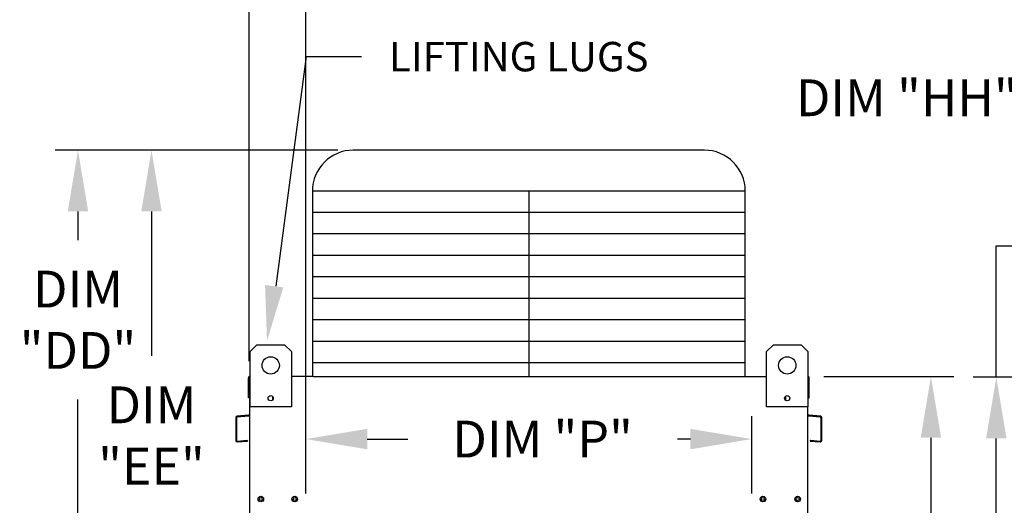
# Model space of a CAD drawing. Extents: x 6 to 2483, y 1 to 552.
# Drawn here: x 8 to 57, y 121 to 145 of the extents above; entities that cross this region are included whole.
import ezdxf

# ---------------------------------------------------------------- set-up
doc = ezdxf.new("R2010")
doc.units = 0
doc.header["$LTSCALE"] = 4
doc.header["$MEASUREMENT"] = 0
doc.layers.get('0').update_dxf_attribs({"linetype": 'CONTINUOUS'})
doc.layers.get('Defpoints').update_dxf_attribs({"linetype": 'CONTINUOUS'})
doc.styles.get("Standard").update_dxf_attribs({"font": 'TXT.shx'})
doc.dimstyles.new('MOD', dxfattribs={"dimscale": 1.5, "dimtxt": 1.2, "dimasz": 2, "dimexe": 0.75, "dimexo": 0.5, "dimgap": 1, "dimtad": 0, "dimtih": 1, "dimtoh": 1, "dimzin": 0, "dimdsep": 46, "dimtxsty": 'Standard', "dimcen": 0.09, "dimadec": 0, "dimazin": 0, "dimtfac": 1, "dimtofl": 0, "dimtmove": 0, "dimatfit": 3, "dimfxl": 1, "dimtolj": 1, "dimtzin": 0, "dimarcsym": 0})

# ---------------------------------------------------------------- blocks, each defined once
blk = doc.blocks.new('*D9')
at = {"color": 0, "lineweight": -2, "transparency": 16777216}
for p, q in [((19.658, 128.049), (19.658, 148.136)), ((22.435, 121.579), (22.435, 148.136)), ((16.658, 147.011), (13.658, 147.011)), ((25.435, 147.011), (28.484, 147.011))]:
    blk.add_line(p, q, dxfattribs=at)
at = {"color": 0, "transparency": 16777216}
for points in [[(16.658, 147.511), (16.658, 146.511), (19.658, 147.011)], [(25.435, 147.511), (25.435, 146.511), (22.435, 147.011)]]:
    blk.add_solid(points, dxfattribs=at)
at = {"layer": 'Defpoints', "color": 0, "transparency": 16777216}
for p in [(19.658, 147.011), (19.658, 127.299), (22.435, 120.829)]:
    blk.add_point(p, dxfattribs=at)
at = {"color": 0, "transparency": 16777216, "insert": (35.084, 147.011), "char_height": 1.8, "attachment_point": 5}
blk.add_mtext('\\A1;DIM "R"', dxfattribs=at)
blk = doc.blocks.new('*D5')
at = {"color": 0, "lineweight": -2, "transparency": 16777216}
for p, q in [((56.234, 127.272), (56.234, 133.696)), ((56.234, 133.696), (59.234, 133.696)), ((57.707, 127.272), (55.109, 127.272)), ((56.234, 99.116), (56.234, 124.272)), ((57.71, 96.116), (55.109, 96.116))]:
    blk.add_line(p, q, dxfattribs=at)
at = {"color": 0, "transparency": 16777216}
for points in [[(55.734, 124.272), (56.734, 124.272), (56.234, 127.272)], [(55.734, 99.116), (56.734, 99.116), (56.234, 96.116)]]:
    blk.add_solid(points, dxfattribs=at)
at = {"layer": 'Defpoints', "color": 0, "transparency": 16777216}
for p in [(56.234, 127.272), (58.457, 127.272), (58.46, 96.116)]:
    blk.add_point(p, dxfattribs=at)
at = {"color": 0, "transparency": 16777216, "insert": (62.834, 133.696), "char_height": 1.8, "attachment_point": 5}
blk.add_mtext('\\A1;DIM\\P"C"', dxfattribs=at)
blk = doc.blocks.new('*D4')
at = {"color": 0, "lineweight": -2, "transparency": 16777216}
for p, q in [((47.788, 127.299), (54.158, 127.299)), ((53.033, 124.299), (53.033, 113.097)), ((53.033, 101.595), (53.033, 105.297)), ((48.164, 98.595), (54.158, 98.595))]:
    blk.add_line(p, q, dxfattribs=at)
at = {"color": 0, "transparency": 16777216}
for points in [[(52.533, 124.299), (53.533, 124.299), (53.033, 127.299)], [(52.533, 101.595), (53.533, 101.595), (53.033, 98.595)]]:
    blk.add_solid(points, dxfattribs=at)
at = {"layer": 'Defpoints', "color": 0, "transparency": 16777216}
for p in [(47.038, 127.299), (53.033, 127.299), (47.414, 98.595)]:
    blk.add_point(p, dxfattribs=at)
at = {"color": 0, "transparency": 16777216, "insert": (53.033, 109.197), "char_height": 1.8, "attachment_point": 5}
blk.add_mtext('\\A1;DIM\\P"D"', dxfattribs=at)
blk = doc.blocks.new('*D1')
at = {"color": 0, "lineweight": -2, "transparency": 16777216}
for p, q in [((22.435, 121.579), (22.435, 125.363)), ((44.261, 121.579), (44.261, 125.363)), ((25.435, 124.238), (27.423, 124.238)), ((41.261, 124.238), (40.623, 124.238))]:
    blk.add_line(p, q, dxfattribs=at)
at = {"color": 0, "transparency": 16777216}
for points in [[(25.435, 124.738), (25.435, 123.738), (22.435, 124.238)], [(41.261, 124.738), (41.261, 123.738), (44.261, 124.238)]]:
    blk.add_solid(points, dxfattribs=at)
at = {"layer": 'Defpoints', "color": 0, "transparency": 16777216}
for p in [(44.261, 124.238), (22.435, 120.829), (44.261, 120.829)]:
    blk.add_point(p, dxfattribs=at)
at = {"color": 0, "transparency": 16777216, "insert": (34.023, 124.238), "char_height": 1.8, "attachment_point": 5}
blk.add_mtext('\\A1;DIM "P"', dxfattribs=at)
blk = doc.blocks.new('*D22')
at = {"color": 0, "lineweight": -2, "transparency": 16777216}
for p, q in [((24.003, 138.373), (13.749, 138.373)), ((14.874, 135.373), (14.874, 128.311)), ((14.874, 101.791), (14.874, 120.511)), ((16.965, 98.791), (13.749, 98.791))]:
    blk.add_line(p, q, dxfattribs=at)
at = {"color": 0, "transparency": 16777216}
for points in [[(14.374, 135.373), (15.374, 135.373), (14.874, 138.373)], [(14.374, 101.791), (15.374, 101.791), (14.874, 98.791)]]:
    blk.add_solid(points, dxfattribs=at)
at = {"layer": 'Defpoints', "color": 0, "transparency": 16777216}
for p in [(14.874, 138.373), (24.753, 138.373), (17.715, 98.791)]:
    blk.add_point(p, dxfattribs=at)
at = {"color": 0, "transparency": 16777216, "insert": (14.874, 124.411), "char_height": 1.8, "attachment_point": 5}
blk.add_mtext('\\A1;DIM\\P"EE"', dxfattribs=at)
blk = doc.blocks.new('*D23')
at = {"color": 0, "lineweight": -2, "transparency": 16777216}
for p, q in [((24.003, 138.373), (10.151, 138.373)), ((11.276, 135.373), (11.276, 133.975)), ((11.276, 99.116), (11.276, 126.175)), ((20.518, 96.116), (10.151, 96.116))]:
    blk.add_line(p, q, dxfattribs=at)
at = {"color": 0, "transparency": 16777216}
for points in [[(10.776, 135.373), (11.776, 135.373), (11.276, 138.373)], [(10.776, 99.116), (11.776, 99.116), (11.276, 96.116)]]:
    blk.add_solid(points, dxfattribs=at)
at = {"layer": 'Defpoints', "color": 0, "transparency": 16777216}
for p in [(11.276, 138.373), (24.753, 138.373), (21.268, 96.116)]:
    blk.add_point(p, dxfattribs=at)
at = {"color": 0, "transparency": 16777216, "insert": (11.276, 130.075), "char_height": 1.8, "attachment_point": 5}
blk.add_mtext('\\A1;DIM\\P"DD"', dxfattribs=at)
blk = doc.blocks.new('*D38')
at = {"color": 0, "lineweight": -2, "transparency": 16777216}
for p, q in [((62.351, 154.487), (62.351, 157.487)), ((87.111, 151.487), (61.226, 151.487)), ((87.037, 146.934), (61.226, 146.934)), ((62.351, 143.934), (62.351, 140.934)), ((62.351, 140.934), (59.351, 140.934))]:
    blk.add_line(p, q, dxfattribs=at)
at = {"color": 0, "transparency": 16777216}
for points in [[(61.851, 154.487), (62.851, 154.487), (62.351, 151.487)], [(61.851, 143.934), (62.851, 143.934), (62.351, 146.934)]]:
    blk.add_solid(points, dxfattribs=at)
at = {"layer": 'Defpoints', "color": 0, "transparency": 16777216}
for p in [(62.351, 151.487), (87.861, 151.487), (87.787, 146.934)]:
    blk.add_point(p, dxfattribs=at)
at = {"color": 0, "transparency": 16777216, "insert": (51.851, 140.934), "char_height": 1.8, "attachment_point": 5}
blk.add_mtext('\\A1;DIM "HH"', dxfattribs=at)

msp = doc.modelspace()

# ---------------------------------------------------------------- linework, layer by layer
for p, q in [((20.98, 131.715), (22.456, 142.947)), ((22.456, 142.947), (25.156, 142.947)), ((19.695, 98.595), (19.695, 127.299)), ((22.81, 127.299), (21.726, 127.299)), ((43.885, 127.299), (44.986, 127.299))]:
    msp.add_line(p, q)
at = {"color": 7}
for p, q in [((41.942, 138.373), (24.753, 138.373)), ((43.942, 136.373), (22.753, 136.373)), ((22.753, 136.373), (22.753, 127.299)), ((33.348, 136.373), (33.348, 127.299)), ((43.942, 127.299), (43.942, 136.373)), ((43.942, 135.322), (22.753, 135.322)), ((43.942, 134.272), (22.753, 134.272)), ((43.942, 133.221), (22.753, 133.221)), ((43.942, 132.17), (22.753, 132.17)), ((43.942, 131.12), (22.753, 131.12)), ((43.942, 130.069), (22.753, 130.069)), ((43.942, 129.018), (22.753, 129.018)), ((43.942, 127.968), (22.753, 127.968))]:
    msp.add_line(p, q, dxfattribs=at)
at = {"color": 7, "linetype": 'Continuous'}
for p, q in [((19.698, 128.518), (20.036, 128.856)), ((19.698, 128.518), (20.036, 128.856)), ((20.036, 128.856), (21.388, 128.856)), ((20.036, 128.856), (21.388, 128.856)), ((21.388, 128.856), (21.726, 128.518)), ((21.388, 128.856), (21.726, 128.518)), ((44.986, 128.518), (45.323, 128.856)), ((44.986, 128.518), (45.323, 128.856)), ((45.323, 128.856), (46.675, 128.856)), ((45.323, 128.856), (46.675, 128.856)), ((46.675, 128.856), (47.013, 128.518)), ((46.675, 128.856), (47.013, 128.518)), ((19.698, 125.814), (19.698, 128.518)), ((19.698, 127.299), (19.698, 128.518)), ((21.726, 128.518), (21.726, 125.814)), ((21.726, 128.518), (21.726, 127.299)), ((44.986, 125.814), (44.986, 128.518)), ((44.986, 127.299), (44.986, 128.518)), ((47.013, 128.518), (47.013, 125.814)), ((47.013, 128.518), (47.013, 127.299)), ((19.658, 127.299), (19.658, 126.252)), ((19.69, 127.299), (19.658, 127.299)), ((19.658, 127.299), (19.698, 127.299)), ((22.81, 127.299), (43.885, 127.299)), ((47.013, 127.299), (47.038, 127.299)), ((47.013, 127.299), (47.038, 127.299)), ((47.038, 127.229), (47.038, 127.299)), ((19.62, 126.252), (19.62, 127.229)), ((47.075, 126.252), (47.075, 127.229)), ((20.802, 126.326), (20.802, 126.147)), ((20.817, 126.307), (20.817, 126.166)), ((45.894, 126.307), (45.894, 126.166)), ((45.91, 126.326), (45.91, 126.147)), ((19.658, 126.252), (19.62, 126.252)), ((21.726, 125.814), (19.698, 125.814)), ((47.013, 125.814), (44.986, 125.814)), ((47, 98.595), (47.013, 125.814)), ((47.038, 126.252), (47.075, 126.252)), ((19.628, 125.402), (19.07, 125.353)), ((19.631, 125.364), (19.073, 125.316)), ((47.622, 125.316), (47.064, 125.364)), ((47.626, 125.353), (47.067, 125.402)), ((19.006, 125.283), (19.006, 124.17)), ((19.043, 125.283), (19.043, 124.17)), ((47.652, 124.17), (47.652, 125.283)), ((47.69, 124.17), (47.69, 125.283)), ((19.079, 124.138), (19.565, 124.18)), ((19.082, 124.1), (19.568, 124.143)), ((19.565, 124.18), (19.568, 124.143)), ((47.13, 124.18), (47.127, 124.143)), ((47.127, 124.143), (47.613, 124.1)), ((47.13, 124.18), (47.617, 124.138))]:
    msp.add_line(p, q, dxfattribs=at)
for centre, radius in [((20.712, 127.842), 0.422), ((20.712, 127.842), 0.422), ((45.999, 127.842), 0.422), ((20.712, 126.237), 0.127), ((45.999, 126.237), 0.127), ((20.229, 121.305), 0.137), ((20.229, 121.305), 0.137), ((20.229, 121.305), 0.0714), ((20.229, 121.305), 0.0714), ((21.886, 121.305), 0.137), ((21.886, 121.305), 0.0714), ((44.81, 121.305), 0.137), ((44.81, 121.305), 0.0714), ((46.509, 121.305), 0.137), ((46.509, 121.305), 0.0714)]:
    msp.add_circle(centre, radius, dxfattribs=at)
at = {"color": 7}
for centre, start, end in [((24.753, 136.373), 90, 180), ((41.942, 136.373), 0, 90)]:
    msp.add_arc(centre, 2, start, end, dxfattribs=at)
at = {"color": 7, "linetype": 'Continuous'}
for centre, radius, start, end in [((19.69, 127.229), 0.0702, 117.5606, 180), ((47.005, 127.229), 0.0702, 0, 62.4394), ((19.076, 125.283), 0.0702, 95, 180), ((19.625, 125.434), 0.0325, 275, 0), ((19.625, 125.434), 0.0702, 275, 297.5606), ((47.07, 125.434), 0.0325, 180, 265), ((47.07, 125.434), 0.0702, 242.4394, 265), ((47.619, 125.283), 0.0702, 0, 85), ((19.076, 125.283), 0.0325, 95, 180), ((47.619, 125.283), 0.0325, 0, 85), ((19.076, 124.17), 0.0702, 180, 275), ((19.076, 124.17), 0.0325, 180, 275), ((47.619, 124.17), 0.0702, 265, 0), ((47.619, 124.17), 0.0325, 265, 0)]:
    msp.add_arc(centre, radius, start, end, dxfattribs=at)
msp.add_solid([(21.328, 131.657), (20.435, 131.774), (20.53, 129.038)])

# ---------------------------------------------------------------- texts
at = {"insert": (26.506, 143.667), "char_height": 1.44, "attachment_point": 1}
msp.add_mtext('\\A1;LIFTING LUGS', dxfattribs=at)

# ---------------------------------------------------------------- dimensions: what is measured, and where the dimension line sits
for base, p1, p2, text, picture, middle in [((62.351, 151.487), (87.787, 146.934), (87.861, 151.487), 'DIM "HH"', '*D38', (51.851, 140.934)), ((11.276, 138.373), (21.268, 96.116), (24.753, 138.373), 'DIM\\P"DD"', '*D23', (11.276, 130.075)), ((14.874, 138.373), (17.715, 98.791), (24.753, 138.373), 'DIM\\P"EE"', '*D22', (14.874, 124.411)), ((56.234, 127.272), (58.46, 96.116), (58.457, 127.272), 'DIM\\P"C"', '*D5', (62.834, 133.696)), ((53.033, 127.299), (47.414, 98.595), (47.038, 127.299), 'DIM\\P"D"', '*D4', (53.033, 109.197))]:
    dim = msp.add_linear_dim(base=base, p1=p1, p2=p2, angle=90, text=text, dimstyle='MOD', override={"dimpost": '"'})
    dim.commit()
    dim.dimension.update_dxf_attribs({"geometry": picture, "text_midpoint": middle, "dimtype": 160})
for base, p2, text, picture, middle in [((19.658, 147.011), (19.658, 127.299), 'DIM "R"', '*D9', (35.084, 147.011)), ((44.261, 124.238), (44.261, 120.829), 'DIM "P"', '*D1', (34.023, 124.238))]:
    dim = msp.add_linear_dim(base=base, p1=(22.435, 120.829), p2=p2, text=text, dimstyle='MOD', override={"dimpost": '"'})
    dim.commit()
    dim.dimension.update_dxf_attribs({"geometry": picture, "text_midpoint": middle, "dimtype": 160})

doc.saveas('drawing.dxf')
